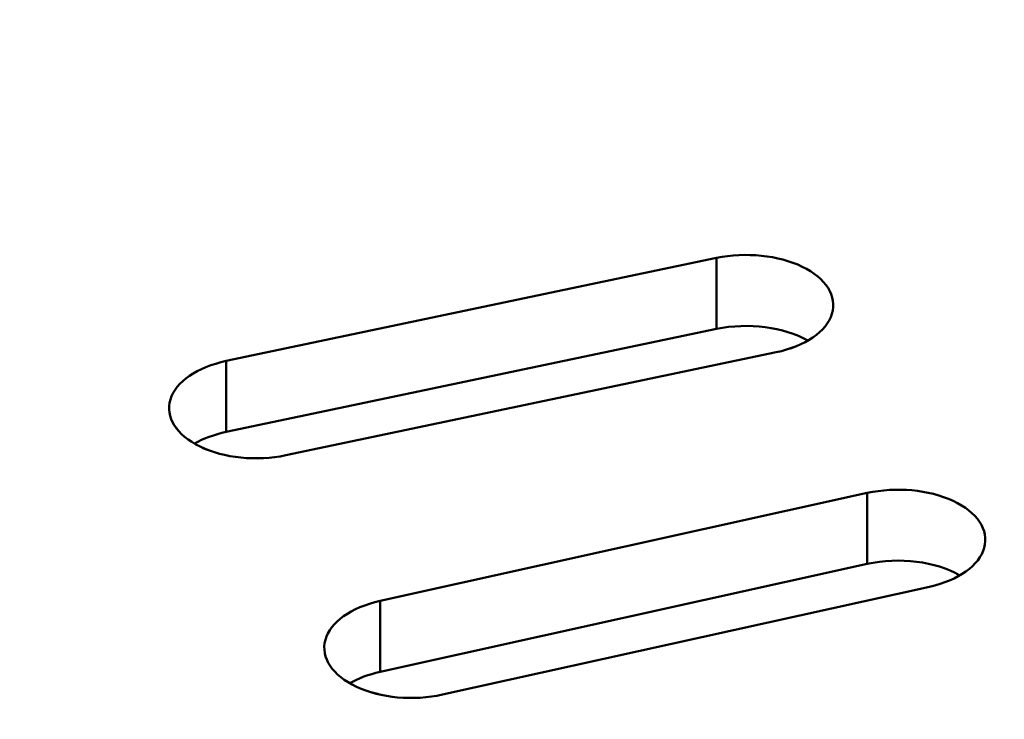
# Model space of a CAD drawing. Units: centimetres. Extents: x -106 to 62, y -44 to 44.
# Drawn here: x -101 to -100, y 21 to 22 of the extents above; entities that cross this region are included whole.
import ezdxf

# ---------------------------------------------------------------- set-up
doc = ezdxf.new("R2010")
doc.units = ezdxf.units.CM
doc.header["$MEASUREMENT"] = 0
doc.layers.add('layer 1', color=7, linetype='Continuous')

msp = doc.modelspace()

# ---------------------------------------------------------------- linework, layer by layer
at = {"layer": 'layer 1', "color": 250, "lineweight": 50}
for points in [[(-91.66733, 18.1232), (-91.66733, 18.1232), (-103.19678, 24.7797), (-103.19678, 24.7797)], [(-105.77548, 23.47095), (-101.44468, 13.81405), (-88.38298, 6.2729), (-71.65668, 3.7725)], [(-105.77548, 23.47095), (-101.44468, 13.81405), (-88.38298, 6.2729), (-71.65668, 3.7725)], [(-105.77548, 23.47095), (-101.44468, 13.81405), (-88.38298, 6.2729), (-71.65668, 3.7725)], [(-105.77548, 23.47095), (-101.44468, 13.81405), (-88.38298, 6.27285), (-71.65668, 3.7725)], [(-105.77548, 23.47095), (-101.44468, 13.81405), (-88.38298, 6.27285), (-71.65668, 3.7725)], [(-105.77548, 23.47095), (-101.44468, 13.81405), (-88.38298, 6.27285), (-71.65668, 3.7725)], [(-105.77548, 23.47095), (-101.44468, 13.81405), (-88.38298, 6.27285), (-71.65668, 3.7725)], [(-105.77548, 23.47095), (-101.44468, 13.81405), (-88.38298, 6.27285), (-71.65668, 3.77245)], [(-105.77548, 23.47095), (-101.44468, 13.81405), (-88.38298, 6.27285), (-71.65668, 3.77245)], [(-105.77548, 23.47095), (-101.44468, 13.81405), (-88.38298, 6.27285), (-71.65668, 3.77245)], [(-105.77548, 23.47095), (-101.44468, 13.81405), (-88.38298, 6.27285), (-71.65668, 3.77245)], [(-105.77548, 23.47095), (-101.44468, 13.81405), (-88.38298, 6.27285), (-71.65668, 3.77245)], [(-105.77548, 23.47095), (-101.44468, 13.81405), (-88.38298, 6.27285), (-71.65668, 3.77245)], [(-105.77548, 23.47095), (-101.44468, 13.81405), (-88.38298, 6.27285), (-71.65668, 3.77245)], [(-105.77548, 23.47095), (-101.44468, 13.81405), (-88.38298, 6.27285), (-71.65668, 3.77245)], [(-105.77548, 23.47095), (-101.44468, 13.81405), (-88.38298, 6.27285), (-71.65668, 3.77245)], [(-105.77548, 23.47095), (-101.44468, 13.81405), (-88.38298, 6.27285), (-71.65668, 3.77245)], [(-105.77548, 23.47095), (-101.44468, 13.81405), (-88.38298, 6.27285), (-71.65668, 3.77245)], [(-105.77548, 23.47095), (-101.44468, 13.81405), (-88.38298, 6.27285), (-71.65668, 3.77245)], [(-105.77548, 23.47095), (-101.44468, 13.81405), (-88.38298, 6.27285), (-71.65668, 3.77245)], [(-105.77548, 23.47095), (-101.44468, 13.81405), (-88.38298, 6.27285), (-71.65668, 3.77245)], [(-105.77548, 23.3485), (-101.44468, 13.69155), (-88.38298, 6.1504), (-71.65668, 3.65)], [(-105.77548, 23.3485), (-101.44468, 13.69155), (-88.38298, 6.1504), (-71.65668, 3.65)], [(-105.77548, 23.3485), (-101.44468, 13.69155), (-88.38298, 6.1504), (-71.65668, 3.65)], [(-105.77548, 23.3485), (-101.44468, 13.69155), (-88.38298, 6.1504), (-71.65668, 3.65)], [(-105.77548, 23.3485), (-101.44468, 13.69155), (-88.38298, 6.1504), (-71.65668, 3.65)], [(-105.77548, 23.3485), (-101.44468, 13.69155), (-88.38298, 6.1504), (-71.65668, 3.65)], [(-105.77548, 23.3485), (-101.44468, 13.69155), (-88.38298, 6.1504), (-71.65668, 3.65)], [(-105.77548, 23.3485), (-101.44468, 13.69155), (-88.38298, 6.1504), (-71.65668, 3.65)], [(-105.77548, 23.3485), (-101.44468, 13.69155), (-88.38298, 6.1504), (-71.65668, 3.65)], [(-105.77548, 23.3485), (-101.44468, 13.69155), (-88.38298, 6.1504), (-71.65668, 3.65)], [(-105.77548, 23.3485), (-101.44468, 13.69155), (-88.38298, 6.1504), (-71.65668, 3.65)], [(-105.77548, 23.3485), (-101.44468, 13.69155), (-88.38298, 6.1504), (-71.65668, 3.65)], [(-105.77548, 23.3485), (-101.44468, 13.69155), (-88.38298, 6.1504), (-71.65668, 3.65)], [(-105.77548, 23.3485), (-101.44468, 13.69155), (-88.38298, 6.1504), (-71.65668, 3.65)], [(-105.77548, 23.3485), (-101.44468, 13.69155), (-88.38298, 6.1504), (-71.65668, 3.65)], [(-105.77548, 23.3485), (-101.44468, 13.69155), (-88.38298, 6.1504), (-71.65668, 3.65)], [(-105.77548, 23.3485), (-101.44468, 13.69155), (-88.38298, 6.1504), (-71.65668, 3.65)], [(-105.77548, 23.3485), (-101.44468, 13.69155), (-88.38298, 6.1504), (-71.65668, 3.65)], [(-105.77548, 23.3485), (-101.44468, 13.69155), (-88.38298, 6.1504), (-71.65668, 3.65)], [(-105.77548, 23.3485), (-101.44468, 13.69155), (-88.38298, 6.1504), (-71.65668, 3.65)], [(-105.77548, 23.3485), (-101.44468, 13.69155), (-88.38298, 6.1504), (-71.65668, 3.65)], [(-105.61638, 23.00295), (-101.18463, 13.626), (-88.49653, 6.3005), (-72.25518, 3.7419)], [(-105.61638, 23.00295), (-101.18463, 13.626), (-88.49653, 6.3005), (-72.25518, 3.7419)], [(-105.61638, 23.00295), (-101.18463, 13.626), (-88.49653, 6.3005), (-72.25518, 3.74185)], [(-105.61638, 23.00295), (-101.18463, 13.626), (-88.49653, 6.3005), (-72.25518, 3.74185)], [(-105.61638, 23.00295), (-101.18463, 13.626), (-88.49653, 6.3005), (-72.25518, 3.74185)], [(-105.61638, 23.00295), (-101.18463, 13.626), (-88.49653, 6.3005), (-72.25518, 3.74185)], [(-105.61638, 23.00295), (-101.18463, 13.626), (-88.49653, 6.3005), (-72.25518, 3.74185)], [(-105.61638, 23.00295), (-101.18463, 13.626), (-88.49653, 6.3005), (-72.25518, 3.74185)], [(-105.61638, 23.00295), (-101.18463, 13.626), (-88.49653, 6.3005), (-72.25518, 3.74185)], [(-105.61638, 23.00295), (-101.18463, 13.626), (-88.49653, 6.3005), (-72.25518, 3.74185)], [(-105.61638, 23.00295), (-101.18463, 13.626), (-88.49653, 6.3005), (-72.25518, 3.74185)], [(-105.61638, 23.00295), (-101.18463, 13.626), (-88.49653, 6.3005), (-72.25518, 3.74185)], [(-105.61638, 23.00295), (-101.18463, 13.626), (-88.49653, 6.3005), (-72.25518, 3.74185)], [(-105.61638, 23.00295), (-101.18463, 13.626), (-88.49653, 6.3005), (-72.25518, 3.74185)], [(-105.61638, 23.00295), (-101.18463, 13.626), (-88.49653, 6.3005), (-72.25518, 3.74185)], [(-105.61638, 23.00295), (-101.18463, 13.626), (-88.49653, 6.3005), (-72.25518, 3.74185)], [(-105.61638, 23.00295), (-101.18463, 13.626), (-88.49653, 6.3005), (-72.25518, 3.74185)], [(-105.61638, 23.00295), (-101.18463, 13.626), (-88.49653, 6.3005), (-72.25518, 3.74185)], [(-105.61638, 23.00295), (-101.18463, 13.626), (-88.49653, 6.3005), (-72.25518, 3.74185)], [(-105.61638, 23.00295), (-101.18463, 13.626), (-88.49653, 6.3005), (-72.25518, 3.74185)], [(-105.61638, 23.00295), (-101.18463, 13.626), (-88.49653, 6.3005), (-72.25518, 3.74185)], [(-105.61638, 22.34975), (-101.18463, 12.9728), (-88.49653, 5.6473), (-72.25518, 3.0887)], [(-105.61638, 22.34975), (-101.18463, 12.9728), (-88.49653, 5.6473), (-72.25518, 3.0887)], [(-105.61638, 22.34975), (-101.18463, 12.9728), (-88.49653, 5.6473), (-72.25518, 3.0887)], [(-105.61638, 22.34975), (-101.18463, 12.9728), (-88.49653, 5.6473), (-72.25518, 3.0887)], [(-105.61638, 22.34975), (-101.18463, 12.9728), (-88.49653, 5.6473), (-72.25518, 3.0887)], [(-105.61638, 22.34975), (-101.18463, 12.9728), (-88.49653, 5.6473), (-72.25518, 3.0887)], [(-105.61638, 22.34975), (-101.18463, 12.9728), (-88.49653, 5.6473), (-72.25518, 3.0887)], [(-105.61638, 22.34975), (-101.18463, 12.9728), (-88.49653, 5.6473), (-72.25518, 3.08865)], [(-105.61638, 22.34975), (-101.18463, 12.9728), (-88.49653, 5.6473), (-72.25518, 3.08865)], [(-105.61638, 22.34975), (-101.18463, 12.9728), (-88.49653, 5.6473), (-72.25518, 3.08865)], [(-105.61638, 22.34975), (-101.18463, 12.9728), (-88.49653, 5.6473), (-72.25518, 3.08865)], [(-105.61638, 22.34975), (-101.18463, 12.9728), (-88.49653, 5.6473), (-72.25518, 3.08865)], [(-105.61638, 22.34975), (-101.18463, 12.9728), (-88.49653, 5.6473), (-72.25518, 3.08865)], [(-105.61638, 22.34975), (-101.18463, 12.9728), (-88.49653, 5.6473), (-72.25518, 3.08865)], [(-105.61638, 22.34975), (-101.18463, 12.9728), (-88.49653, 5.6473), (-72.25518, 3.08865)], [(-105.61638, 22.34975), (-101.18463, 12.9728), (-88.49653, 5.6473), (-72.25518, 3.08865)], [(-105.61638, 22.34975), (-101.18463, 12.9728), (-88.49653, 5.6473), (-72.25518, 3.08865)], [(-105.61638, 22.34975), (-101.18463, 12.9728), (-88.49653, 5.6473), (-72.25518, 3.08865)], [(-105.61638, 22.34975), (-101.18463, 12.9728), (-88.49653, 5.6473), (-72.25518, 3.08865)], [(-105.61638, 22.34975), (-101.18463, 12.9728), (-88.49653, 5.6473), (-72.25518, 3.08865)], [(-105.61638, 22.34975), (-101.18463, 12.9728), (-88.49653, 5.6473), (-72.25518, 3.08865)], [(-100.95308, 21.78425), (-100.95308, 21.78425), (-100.10738, 21.96195), (-100.10738, 21.96195)], [(-100.10738, 21.8395), (-100.10738, 21.8395), (-100.10738, 21.96195), (-100.10738, 21.96195)], [(-100.10738, 21.96195), (-100.10738, 21.96195), (-100.10738, 21.96195), (-100.10738, 21.96195)], [(-99.95963, 21.9469), (-99.95963, 21.9469), (-99.95963, 21.9469), (-99.95963, 21.9469)], [(-99.90833, 21.86555), (-99.90833, 21.86555), (-99.90833, 21.86555), (-99.90833, 21.86555)], [(-99.94998, 21.81935), (-99.99123, 21.84315), (-100.05258, 21.851), (-100.10738, 21.8395)], [(-99.94998, 21.81935), (-99.99123, 21.84315), (-100.05258, 21.851), (-100.10738, 21.8395)], [(-99.94998, 21.81935), (-99.99123, 21.84315), (-100.05258, 21.851), (-100.10738, 21.8395)], [(-99.94998, 21.81935), (-99.99123, 21.84315), (-100.05258, 21.851), (-100.10738, 21.8395)], [(-99.94998, 21.81935), (-99.99123, 21.84315), (-100.05258, 21.851), (-100.10738, 21.8395)], [(-99.94998, 21.81935), (-99.99123, 21.84315), (-100.05258, 21.851), (-100.10738, 21.8395)], [(-99.94998, 21.81935), (-99.99123, 21.84315), (-100.05258, 21.851), (-100.10738, 21.8395)], [(-99.94998, 21.81935), (-99.99123, 21.84315), (-100.05258, 21.851), (-100.10738, 21.8395)], [(-99.94998, 21.81935), (-99.99123, 21.84315), (-100.05258, 21.851), (-100.10738, 21.8395)], [(-99.94998, 21.81935), (-99.99123, 21.84315), (-100.05258, 21.851), (-100.10738, 21.8395)], [(-99.94998, 21.81935), (-99.99123, 21.84315), (-100.05258, 21.851), (-100.10738, 21.8395)], [(-99.94998, 21.81935), (-99.99123, 21.84315), (-100.05258, 21.851), (-100.10738, 21.8395)], [(-99.94998, 21.81935), (-99.99123, 21.84315), (-100.05258, 21.851), (-100.10738, 21.8395)], [(-99.94998, 21.81935), (-99.99123, 21.84315), (-100.05258, 21.851), (-100.10738, 21.83945)], [(-99.94998, 21.81935), (-99.99123, 21.84315), (-100.05258, 21.851), (-100.10738, 21.83945)], [(-99.94998, 21.81935), (-99.99123, 21.84315), (-100.05258, 21.851), (-100.10738, 21.83945)], [(-99.94998, 21.81935), (-99.99123, 21.84315), (-100.05258, 21.851), (-100.10738, 21.83945)], [(-99.94998, 21.81935), (-99.99123, 21.84315), (-100.05258, 21.851), (-100.10738, 21.83945)], [(-99.94998, 21.81935), (-99.99123, 21.84315), (-100.05258, 21.851), (-100.10738, 21.83945)], [(-99.94998, 21.81935), (-99.99123, 21.84315), (-100.05258, 21.851), (-100.10738, 21.83945)], [(-99.94998, 21.81935), (-99.99123, 21.84315), (-100.05258, 21.851), (-100.10738, 21.83945)], [(-100.95308, 21.66175), (-100.95308, 21.66175), (-100.10738, 21.8395), (-100.10738, 21.8395)], [(-100.10738, 21.8395), (-100.10738, 21.8395), (-100.10738, 21.83945), (-100.10738, 21.83945)], [(-99.94998, 21.81935), (-99.94998, 21.81935), (-99.94998, 21.81935), (-99.94998, 21.81935)], [(-100.00478, 21.7992), (-100.00478, 21.7992), (-100.85048, 21.6215), (-100.85048, 21.6215)], [(-100.00478, 21.7992), (-100.00478, 21.7992), (-100.00478, 21.7992), (-100.00478, 21.7992)], [(-100.95308, 21.66175), (-100.95308, 21.66175), (-100.95308, 21.78425), (-100.95308, 21.78425)], [(-100.95308, 21.78425), (-100.95308, 21.78425), (-100.95308, 21.78425), (-100.95308, 21.78425)], [(-101.04953, 21.7179), (-101.04953, 21.7179), (-101.04953, 21.7179), (-101.04953, 21.7179)], [(-100.95308, 21.66175), (-100.97368, 21.65745), (-100.99238, 21.65055), (-101.00783, 21.6416)], [(-100.95308, 21.66175), (-100.97368, 21.65745), (-100.99238, 21.65055), (-101.00783, 21.6416)], [(-100.95308, 21.66175), (-100.97368, 21.65745), (-100.99238, 21.65055), (-101.00783, 21.6416)], [(-100.95308, 21.66175), (-100.97368, 21.65745), (-100.99238, 21.65055), (-101.00783, 21.6416)], [(-100.95308, 21.66175), (-100.97368, 21.65745), (-100.99238, 21.65055), (-101.00783, 21.6416)], [(-100.95308, 21.66175), (-100.97368, 21.65745), (-100.99238, 21.65055), (-101.00783, 21.6416)], [(-100.95308, 21.66175), (-100.97368, 21.65745), (-100.99238, 21.65055), (-101.00783, 21.6416)], [(-100.95308, 21.66175), (-100.97368, 21.65745), (-100.99238, 21.65055), (-101.00783, 21.6416)], [(-100.95308, 21.66175), (-100.97368, 21.65745), (-100.99238, 21.65055), (-101.00783, 21.6416)], [(-100.95308, 21.66175), (-100.97368, 21.65745), (-100.99238, 21.65055), (-101.00783, 21.6416)], [(-100.95308, 21.66175), (-100.97368, 21.65745), (-100.99238, 21.65055), (-101.00783, 21.6416)], [(-100.95308, 21.66175), (-100.97368, 21.65745), (-100.99238, 21.65055), (-101.00783, 21.6416)], [(-100.95308, 21.66175), (-100.97368, 21.65745), (-100.99238, 21.65055), (-101.00783, 21.6416)], [(-100.95308, 21.66175), (-100.97368, 21.65745), (-100.99238, 21.65055), (-101.00783, 21.6416)], [(-100.95308, 21.66175), (-100.97368, 21.65745), (-100.99238, 21.65055), (-101.00783, 21.6416)], [(-100.95308, 21.66175), (-100.97368, 21.65745), (-100.99238, 21.65055), (-101.00783, 21.6416)], [(-100.95308, 21.66175), (-100.97368, 21.65745), (-100.99238, 21.65055), (-101.00783, 21.6416)], [(-100.95308, 21.66175), (-100.97368, 21.65745), (-100.99238, 21.65055), (-101.00783, 21.6416)], [(-100.95308, 21.66175), (-100.97368, 21.65745), (-100.99238, 21.65055), (-101.00783, 21.6416)], [(-100.95308, 21.66175), (-100.97368, 21.65745), (-100.99238, 21.65055), (-101.00783, 21.6416)], [(-100.95308, 21.66175), (-100.97368, 21.65745), (-100.99238, 21.65055), (-101.00783, 21.6416)], [(-100.95308, 21.66175), (-100.95308, 21.66175), (-100.95308, 21.66175), (-100.95308, 21.66175)], [(-101.00783, 21.6416), (-101.00783, 21.6416), (-101.00783, 21.6416), (-101.00783, 21.6416)], [(-100.99823, 21.6365), (-100.99823, 21.6365), (-100.99823, 21.6365), (-100.99823, 21.6365)], [(-100.85048, 21.6215), (-100.85048, 21.6215), (-100.85048, 21.62145), (-100.85048, 21.62145)], [(-100.68778, 21.37025), (-100.68778, 21.37025), (-99.84758, 21.55645), (-99.84758, 21.55645)], [(-99.84758, 21.43395), (-99.84758, 21.43395), (-99.84758, 21.55645), (-99.84758, 21.55645)], [(-99.84758, 21.55645), (-99.84758, 21.55645), (-99.84758, 21.55645), (-99.84758, 21.55645)], [(-99.69943, 21.5429), (-99.69943, 21.5429), (-99.69943, 21.5429), (-99.69943, 21.5429)], [(-99.64563, 21.46205), (-99.64563, 21.46205), (-99.64563, 21.46205), (-99.64563, 21.46205)], [(-100.68778, 21.24775), (-100.68778, 21.24775), (-99.84758, 21.43395), (-99.84758, 21.43395)], [(-99.68773, 21.41435), (-99.72963, 21.43855), (-99.79223, 21.44625), (-99.84758, 21.43395)], [(-99.68773, 21.41435), (-99.72963, 21.43855), (-99.79223, 21.44625), (-99.84758, 21.43395)], [(-99.68773, 21.41435), (-99.72963, 21.43855), (-99.79223, 21.44625), (-99.84758, 21.43395)], [(-99.68773, 21.41435), (-99.72963, 21.43855), (-99.79223, 21.44625), (-99.84758, 21.43395)], [(-99.68773, 21.41435), (-99.72963, 21.43855), (-99.79223, 21.44625), (-99.84758, 21.43395)], [(-99.68773, 21.41435), (-99.72963, 21.43855), (-99.79223, 21.44625), (-99.84758, 21.43395)], [(-99.68773, 21.41435), (-99.72963, 21.43855), (-99.79223, 21.44625), (-99.84758, 21.43395)], [(-99.68773, 21.41435), (-99.72963, 21.43855), (-99.79223, 21.44625), (-99.84758, 21.43395)], [(-99.68773, 21.41435), (-99.72963, 21.43855), (-99.79223, 21.44625), (-99.84758, 21.43395)], [(-99.68773, 21.41435), (-99.72963, 21.43855), (-99.79223, 21.4462), (-99.84758, 21.43395)], [(-99.68773, 21.41435), (-99.72963, 21.43855), (-99.79223, 21.4462), (-99.84758, 21.43395)], [(-99.68773, 21.41435), (-99.72963, 21.43855), (-99.79223, 21.4462), (-99.84758, 21.43395)], [(-99.68773, 21.41435), (-99.72963, 21.43855), (-99.79223, 21.4462), (-99.84758, 21.43395)], [(-99.68773, 21.41435), (-99.72963, 21.43855), (-99.79223, 21.4462), (-99.84758, 21.43395)], [(-99.68773, 21.41435), (-99.72963, 21.43855), (-99.79223, 21.4462), (-99.84758, 21.43395)], [(-99.68773, 21.41435), (-99.72963, 21.43855), (-99.79223, 21.4462), (-99.84758, 21.43395)], [(-99.68773, 21.41435), (-99.72963, 21.43855), (-99.79223, 21.4462), (-99.84758, 21.43395)], [(-99.68773, 21.41435), (-99.72963, 21.43855), (-99.79223, 21.4462), (-99.84758, 21.43395)], [(-99.68773, 21.41435), (-99.72963, 21.43855), (-99.79223, 21.4462), (-99.84758, 21.43395)], [(-99.68773, 21.41435), (-99.72963, 21.43855), (-99.79223, 21.4462), (-99.84758, 21.43395)], [(-99.68773, 21.41435), (-99.72963, 21.43855), (-99.79223, 21.4462), (-99.84758, 21.43395)], [(-99.84758, 21.43395), (-99.84758, 21.43395), (-99.84758, 21.43395), (-99.84758, 21.43395)], [(-99.68773, 21.41435), (-99.68773, 21.41435), (-99.68773, 21.41435), (-99.68773, 21.41435)], [(-99.74003, 21.39475), (-99.74003, 21.39475), (-100.58028, 21.20855), (-100.58028, 21.20855)], [(-99.74003, 21.39475), (-99.74003, 21.39475), (-99.74003, 21.39475), (-99.74003, 21.39475)], [(-100.68778, 21.24775), (-100.68778, 21.24775), (-100.68778, 21.37025), (-100.68778, 21.37025)], [(-100.68778, 21.37025), (-100.68778, 21.37025), (-100.68778, 21.3702), (-100.68778, 21.3702)], [(-100.78218, 21.30295), (-100.78218, 21.30295), (-100.78218, 21.3029), (-100.78218, 21.3029)], [(-100.68778, 21.24775), (-100.70743, 21.2434), (-100.72523, 21.23675), (-100.74008, 21.22815)], [(-100.68778, 21.24775), (-100.70743, 21.2434), (-100.72523, 21.23675), (-100.74008, 21.22815)], [(-100.68778, 21.24775), (-100.70743, 21.2434), (-100.72523, 21.23675), (-100.74008, 21.22815)], [(-100.68778, 21.24775), (-100.70743, 21.2434), (-100.72523, 21.2367), (-100.74008, 21.22815)], [(-100.68778, 21.24775), (-100.70743, 21.2434), (-100.72523, 21.2367), (-100.74008, 21.22815)], [(-100.68778, 21.24775), (-100.70743, 21.2434), (-100.72523, 21.2367), (-100.74008, 21.22815)], [(-100.68778, 21.24775), (-100.70743, 21.2434), (-100.72523, 21.2367), (-100.74008, 21.22815)], [(-100.68778, 21.24775), (-100.70743, 21.2434), (-100.72523, 21.2367), (-100.74008, 21.22815)], [(-100.68778, 21.24775), (-100.70743, 21.2434), (-100.72523, 21.2367), (-100.74008, 21.22815)], [(-100.68778, 21.24775), (-100.70743, 21.2434), (-100.72523, 21.2367), (-100.74008, 21.22815)], [(-100.68778, 21.24775), (-100.70743, 21.2434), (-100.72523, 21.2367), (-100.74008, 21.22815)], [(-100.68778, 21.24775), (-100.70743, 21.2434), (-100.72523, 21.2367), (-100.74008, 21.22815)], [(-100.68778, 21.24775), (-100.70743, 21.2434), (-100.72523, 21.2367), (-100.74008, 21.22815)], [(-100.68778, 21.24775), (-100.70743, 21.2434), (-100.72523, 21.2367), (-100.74008, 21.22815)], [(-100.68778, 21.24775), (-100.70743, 21.2434), (-100.72523, 21.2367), (-100.74008, 21.22815)], [(-100.68778, 21.24775), (-100.70743, 21.2434), (-100.72523, 21.2367), (-100.74008, 21.22815)], [(-100.68778, 21.24775), (-100.70743, 21.2434), (-100.72523, 21.2367), (-100.74008, 21.22815)], [(-100.68778, 21.24775), (-100.70743, 21.2434), (-100.72523, 21.2367), (-100.74008, 21.22815)], [(-100.68778, 21.24775), (-100.70743, 21.2434), (-100.72523, 21.2367), (-100.74008, 21.22815)], [(-100.68778, 21.24775), (-100.70743, 21.2434), (-100.72523, 21.2367), (-100.74008, 21.22815)], [(-100.68778, 21.24775), (-100.70743, 21.2434), (-100.72523, 21.2367), (-100.74008, 21.22815)], [(-100.68778, 21.24775), (-100.68778, 21.24775), (-100.68778, 21.24775), (-100.68778, 21.24775)], [(-100.74008, 21.22815), (-100.74008, 21.22815), (-100.74008, 21.22815), (-100.74008, 21.22815)], [(-100.72843, 21.2221), (-100.72843, 21.2221), (-100.72843, 21.22205), (-100.72843, 21.22205)], [(-100.58028, 21.20855), (-100.58028, 21.20855), (-100.58028, 21.2085), (-100.58028, 21.2085)]]:
    msp.add_open_spline(points, degree=3, dxfattribs=at)
for points in [[(-100.00478, 21.7992), (-99.95438, 21.8098), (-99.91763, 21.83505), (-99.90833, 21.86555), (-99.90833, 21.86555), (-99.89903, 21.896), (-99.91858, 21.92705), (-99.95963, 21.9469), (-99.95963, 21.9469), (-100.00068, 21.9668), (-100.05703, 21.97255), (-100.10738, 21.96195)], [(-100.00478, 21.7992), (-99.95438, 21.8098), (-99.91763, 21.83505), (-99.90833, 21.86555), (-99.90833, 21.86555), (-99.89903, 21.896), (-99.91858, 21.92705), (-99.95963, 21.9469), (-99.95963, 21.9469), (-100.00068, 21.9668), (-100.05703, 21.97255), (-100.10738, 21.96195)], [(-100.00478, 21.7992), (-99.95438, 21.8098), (-99.91763, 21.83505), (-99.90833, 21.86555), (-99.90833, 21.86555), (-99.89903, 21.896), (-99.91858, 21.92705), (-99.95963, 21.9469), (-99.95963, 21.9469), (-100.00068, 21.9668), (-100.05703, 21.97255), (-100.10738, 21.96195)], [(-100.00478, 21.7992), (-99.95438, 21.8098), (-99.91763, 21.83505), (-99.90833, 21.86555), (-99.90833, 21.86555), (-99.89903, 21.896), (-99.91858, 21.92705), (-99.95963, 21.9469), (-99.95963, 21.9469), (-100.00068, 21.9668), (-100.05703, 21.97255), (-100.10738, 21.96195)], [(-100.00478, 21.7992), (-99.95438, 21.8098), (-99.91763, 21.83505), (-99.90833, 21.86555), (-99.90833, 21.86555), (-99.89903, 21.896), (-99.91858, 21.92705), (-99.95963, 21.9469), (-99.95963, 21.9469), (-100.00068, 21.9668), (-100.05703, 21.97255), (-100.10738, 21.96195)], [(-100.00478, 21.7992), (-99.95438, 21.8098), (-99.91763, 21.83505), (-99.90833, 21.86555), (-99.90833, 21.86555), (-99.89903, 21.896), (-99.91858, 21.92705), (-99.95963, 21.9469), (-99.95963, 21.9469), (-100.00068, 21.9668), (-100.05703, 21.97255), (-100.10738, 21.96195)], [(-100.00478, 21.7992), (-99.95438, 21.8098), (-99.91763, 21.83505), (-99.90833, 21.86555), (-99.90833, 21.86555), (-99.89903, 21.896), (-99.91858, 21.92705), (-99.95963, 21.9469), (-99.95963, 21.9469), (-100.00068, 21.9668), (-100.05703, 21.97255), (-100.10738, 21.96195)], [(-100.00478, 21.7992), (-99.95438, 21.8098), (-99.91763, 21.83505), (-99.90833, 21.86555), (-99.90833, 21.86555), (-99.89903, 21.896), (-99.91858, 21.92705), (-99.95963, 21.9469), (-99.95963, 21.9469), (-100.00068, 21.9668), (-100.05703, 21.97255), (-100.10738, 21.96195)], [(-100.00478, 21.7992), (-99.95438, 21.80975), (-99.91763, 21.83505), (-99.90833, 21.86555), (-99.90833, 21.86555), (-99.89903, 21.896), (-99.91858, 21.92705), (-99.95963, 21.9469), (-99.95963, 21.9469), (-100.00068, 21.9668), (-100.05703, 21.97255), (-100.10738, 21.96195)], [(-100.00478, 21.7992), (-99.95438, 21.80975), (-99.91763, 21.83505), (-99.90833, 21.86555), (-99.90833, 21.86555), (-99.89903, 21.896), (-99.91858, 21.92705), (-99.95963, 21.9469), (-99.95963, 21.9469), (-100.00068, 21.9668), (-100.05703, 21.97255), (-100.10738, 21.96195)], [(-100.00478, 21.7992), (-99.95438, 21.80975), (-99.91763, 21.83505), (-99.90833, 21.86555), (-99.90833, 21.86555), (-99.89903, 21.896), (-99.91858, 21.927), (-99.95963, 21.9469), (-99.95963, 21.9469), (-100.00068, 21.9668), (-100.05703, 21.97255), (-100.10738, 21.96195)], [(-100.00478, 21.7992), (-99.95438, 21.80975), (-99.91763, 21.83505), (-99.90833, 21.86555), (-99.90833, 21.86555), (-99.89903, 21.896), (-99.91858, 21.927), (-99.95963, 21.9469), (-99.95963, 21.9469), (-100.00068, 21.9668), (-100.05703, 21.97255), (-100.10738, 21.96195)], [(-100.00478, 21.7992), (-99.95438, 21.80975), (-99.91763, 21.83505), (-99.90833, 21.86555), (-99.90833, 21.86555), (-99.89903, 21.896), (-99.91858, 21.927), (-99.95963, 21.9469), (-99.95963, 21.9469), (-100.00068, 21.9668), (-100.05703, 21.97255), (-100.10738, 21.96195)], [(-100.00478, 21.7992), (-99.95438, 21.80975), (-99.91763, 21.83505), (-99.90833, 21.86555), (-99.90833, 21.86555), (-99.89903, 21.896), (-99.91858, 21.927), (-99.95963, 21.9469), (-99.95963, 21.9469), (-100.00068, 21.9668), (-100.05703, 21.97255), (-100.10738, 21.96195)], [(-100.00478, 21.7992), (-99.95438, 21.80975), (-99.91763, 21.83505), (-99.90833, 21.86555), (-99.90833, 21.86555), (-99.89903, 21.896), (-99.91858, 21.927), (-99.95963, 21.9469), (-99.95963, 21.9469), (-100.00068, 21.9668), (-100.05703, 21.97255), (-100.10738, 21.96195)], [(-100.00478, 21.7992), (-99.95438, 21.80975), (-99.91763, 21.83505), (-99.90833, 21.86555), (-99.90833, 21.86555), (-99.89903, 21.896), (-99.91858, 21.927), (-99.95963, 21.9469), (-99.95963, 21.9469), (-100.00068, 21.9668), (-100.05703, 21.97255), (-100.10738, 21.96195)], [(-100.00478, 21.7992), (-99.95438, 21.80975), (-99.91763, 21.83505), (-99.90833, 21.86555), (-99.90833, 21.86555), (-99.89903, 21.896), (-99.91858, 21.927), (-99.95963, 21.9469), (-99.95963, 21.9469), (-100.00068, 21.9668), (-100.05703, 21.97255), (-100.10738, 21.96195)], [(-100.00478, 21.7992), (-99.95438, 21.80975), (-99.91763, 21.83505), (-99.90833, 21.86555), (-99.90833, 21.86555), (-99.89903, 21.896), (-99.91858, 21.927), (-99.95963, 21.9469), (-99.95963, 21.9469), (-100.00068, 21.9668), (-100.05703, 21.97255), (-100.10738, 21.96195)], [(-100.00478, 21.7992), (-99.95438, 21.80975), (-99.91763, 21.83505), (-99.90833, 21.86555), (-99.90833, 21.86555), (-99.89903, 21.896), (-99.91858, 21.927), (-99.95963, 21.9469), (-99.95963, 21.9469), (-100.00068, 21.9668), (-100.05703, 21.97255), (-100.10738, 21.96195)], [(-100.00478, 21.7992), (-99.95438, 21.80975), (-99.91763, 21.83505), (-99.90833, 21.86555), (-99.90833, 21.86555), (-99.89903, 21.896), (-99.91858, 21.927), (-99.95963, 21.9469), (-99.95963, 21.9469), (-100.00068, 21.9668), (-100.05703, 21.97255), (-100.10738, 21.96195)], [(-100.00478, 21.7992), (-99.95438, 21.80975), (-99.91763, 21.83505), (-99.90833, 21.86555), (-99.90833, 21.86555), (-99.89903, 21.896), (-99.91858, 21.927), (-99.95963, 21.9469), (-99.95963, 21.9469), (-100.00068, 21.9668), (-100.05703, 21.97255), (-100.10738, 21.96195)], [(-100.95308, 21.78425), (-101.00343, 21.77365), (-101.04018, 21.74835), (-101.04953, 21.7179), (-101.04953, 21.7179), (-101.05883, 21.68745), (-101.03928, 21.6564), (-100.99823, 21.6365), (-100.99823, 21.6365), (-100.95713, 21.61665), (-100.90083, 21.6109), (-100.85048, 21.6215)], [(-100.95308, 21.78425), (-101.00343, 21.77365), (-101.04018, 21.74835), (-101.04953, 21.7179), (-101.04953, 21.7179), (-101.05883, 21.68745), (-101.03928, 21.6564), (-100.99823, 21.6365), (-100.99823, 21.6365), (-100.95713, 21.61665), (-100.90083, 21.6109), (-100.85048, 21.6215)], [(-100.95308, 21.78425), (-101.00343, 21.77365), (-101.04018, 21.74835), (-101.04953, 21.7179), (-101.04953, 21.7179), (-101.05883, 21.68745), (-101.03928, 21.6564), (-100.99823, 21.6365), (-100.99823, 21.6365), (-100.95713, 21.61665), (-100.90083, 21.6109), (-100.85048, 21.6215)], [(-100.95308, 21.78425), (-101.00343, 21.77365), (-101.04018, 21.74835), (-101.04953, 21.7179), (-101.04953, 21.7179), (-101.05883, 21.6874), (-101.03928, 21.6564), (-100.99823, 21.6365), (-100.99823, 21.6365), (-100.95713, 21.61665), (-100.90083, 21.6109), (-100.85048, 21.6215)], [(-100.95308, 21.78425), (-101.00343, 21.77365), (-101.04018, 21.74835), (-101.04953, 21.7179), (-101.04953, 21.7179), (-101.05883, 21.6874), (-101.03928, 21.6564), (-100.99823, 21.6365), (-100.99823, 21.6365), (-100.95713, 21.61665), (-100.90083, 21.6109), (-100.85048, 21.6215)], [(-100.95308, 21.78425), (-101.00343, 21.77365), (-101.04018, 21.74835), (-101.04953, 21.7179), (-101.04953, 21.7179), (-101.05883, 21.6874), (-101.03928, 21.6564), (-100.99823, 21.6365), (-100.99823, 21.6365), (-100.95713, 21.61665), (-100.90083, 21.6109), (-100.85048, 21.6215)], [(-100.95308, 21.78425), (-101.00343, 21.77365), (-101.04018, 21.74835), (-101.04953, 21.7179), (-101.04953, 21.7179), (-101.05883, 21.6874), (-101.03928, 21.6564), (-100.99823, 21.6365), (-100.99823, 21.6365), (-100.95713, 21.61665), (-100.90083, 21.6109), (-100.85048, 21.62145)], [(-100.95308, 21.78425), (-101.00343, 21.77365), (-101.04018, 21.74835), (-101.04953, 21.7179), (-101.04953, 21.7179), (-101.05883, 21.6874), (-101.03928, 21.6564), (-100.99823, 21.6365), (-100.99823, 21.6365), (-100.95713, 21.6166), (-100.90083, 21.6109), (-100.85048, 21.62145)], [(-100.95308, 21.78425), (-101.00343, 21.77365), (-101.04018, 21.74835), (-101.04953, 21.7179), (-101.04953, 21.7179), (-101.05883, 21.6874), (-101.03928, 21.6564), (-100.99823, 21.6365), (-100.99823, 21.6365), (-100.95713, 21.6166), (-100.90083, 21.6109), (-100.85048, 21.62145)], [(-100.95308, 21.78425), (-101.00343, 21.77365), (-101.04018, 21.74835), (-101.04953, 21.7179), (-101.04953, 21.7179), (-101.05883, 21.6874), (-101.03928, 21.6564), (-100.99823, 21.6365), (-100.99823, 21.6365), (-100.95713, 21.6166), (-100.90083, 21.6109), (-100.85048, 21.62145)], [(-100.95308, 21.78425), (-101.00343, 21.77365), (-101.04018, 21.74835), (-101.04953, 21.7179), (-101.04953, 21.7179), (-101.05883, 21.6874), (-101.03928, 21.6564), (-100.99823, 21.6365), (-100.99823, 21.6365), (-100.95713, 21.6166), (-100.90083, 21.6109), (-100.85048, 21.62145)], [(-100.95308, 21.78425), (-101.00343, 21.77365), (-101.04018, 21.74835), (-101.04953, 21.7179), (-101.04953, 21.7179), (-101.05883, 21.6874), (-101.03928, 21.6564), (-100.99823, 21.6365), (-100.99823, 21.6365), (-100.95713, 21.6166), (-100.90083, 21.6109), (-100.85048, 21.62145)], [(-100.95308, 21.78425), (-101.00343, 21.77365), (-101.04018, 21.74835), (-101.04953, 21.7179), (-101.04953, 21.7179), (-101.05883, 21.6874), (-101.03928, 21.6564), (-100.99823, 21.6365), (-100.99823, 21.6365), (-100.95713, 21.6166), (-100.90083, 21.6109), (-100.85048, 21.62145)], [(-100.95308, 21.78425), (-101.00343, 21.77365), (-101.04018, 21.74835), (-101.04953, 21.7179), (-101.04953, 21.7179), (-101.05883, 21.6874), (-101.03928, 21.6564), (-100.99823, 21.6365), (-100.99823, 21.6365), (-100.95713, 21.6166), (-100.90083, 21.6109), (-100.85048, 21.62145)], [(-100.95308, 21.78425), (-101.00343, 21.77365), (-101.04018, 21.74835), (-101.04953, 21.7179), (-101.04953, 21.7179), (-101.05883, 21.6874), (-101.03928, 21.6564), (-100.99823, 21.6365), (-100.99823, 21.6365), (-100.95713, 21.6166), (-100.90083, 21.6109), (-100.85048, 21.62145)], [(-100.95308, 21.78425), (-101.00343, 21.77365), (-101.04018, 21.74835), (-101.04953, 21.7179), (-101.04953, 21.7179), (-101.05883, 21.6874), (-101.03928, 21.6564), (-100.99823, 21.6365), (-100.99823, 21.6365), (-100.95713, 21.6166), (-100.90083, 21.6109), (-100.85048, 21.62145)], [(-100.95308, 21.78425), (-101.00343, 21.77365), (-101.04018, 21.74835), (-101.04953, 21.7179), (-101.04953, 21.7179), (-101.05883, 21.6874), (-101.03928, 21.6564), (-100.99823, 21.6365), (-100.99823, 21.6365), (-100.95713, 21.6166), (-100.90083, 21.6109), (-100.85048, 21.62145)], [(-100.95308, 21.78425), (-101.00343, 21.77365), (-101.04018, 21.74835), (-101.04953, 21.7179), (-101.04953, 21.7179), (-101.05883, 21.6874), (-101.03928, 21.6564), (-100.99823, 21.6365), (-100.99823, 21.6365), (-100.95713, 21.6166), (-100.90083, 21.6109), (-100.85048, 21.62145)], [(-100.95308, 21.78425), (-101.00343, 21.77365), (-101.04018, 21.74835), (-101.04953, 21.7179), (-101.04953, 21.7179), (-101.05883, 21.6874), (-101.03928, 21.6564), (-100.99823, 21.6365), (-100.99823, 21.6365), (-100.95713, 21.6166), (-100.90083, 21.6109), (-100.85048, 21.62145)], [(-100.95308, 21.78425), (-101.00343, 21.77365), (-101.04018, 21.74835), (-101.04953, 21.7179), (-101.04953, 21.7179), (-101.05883, 21.6874), (-101.03928, 21.6564), (-100.99823, 21.6365), (-100.99823, 21.6365), (-100.95713, 21.6166), (-100.90083, 21.6109), (-100.85048, 21.62145)], [(-100.95308, 21.78425), (-101.00343, 21.77365), (-101.04018, 21.74835), (-101.04953, 21.7179), (-101.04953, 21.7179), (-101.05883, 21.6874), (-101.03928, 21.6564), (-100.99823, 21.6365), (-100.99823, 21.6365), (-100.95713, 21.6166), (-100.90083, 21.6109), (-100.85048, 21.62145)], [(-99.74003, 21.39475), (-99.69003, 21.40585), (-99.65403, 21.4315), (-99.64563, 21.46205), (-99.64563, 21.46205), (-99.63728, 21.4926), (-99.65778, 21.52345), (-99.69943, 21.5429), (-99.69943, 21.5429), (-99.74103, 21.56235), (-99.79753, 21.56755), (-99.84758, 21.55645)], [(-99.74003, 21.39475), (-99.69003, 21.40585), (-99.65403, 21.4315), (-99.64563, 21.46205), (-99.64563, 21.46205), (-99.63728, 21.4926), (-99.65778, 21.52345), (-99.69943, 21.5429), (-99.69943, 21.5429), (-99.74103, 21.56235), (-99.79753, 21.56755), (-99.84758, 21.55645)], [(-99.74003, 21.39475), (-99.69003, 21.40585), (-99.65403, 21.4315), (-99.64563, 21.46205), (-99.64563, 21.46205), (-99.63728, 21.4926), (-99.65778, 21.52345), (-99.69943, 21.5429), (-99.69943, 21.5429), (-99.74103, 21.56235), (-99.79753, 21.56755), (-99.84758, 21.55645)], [(-99.74003, 21.39475), (-99.69003, 21.40585), (-99.65403, 21.4315), (-99.64563, 21.46205), (-99.64563, 21.46205), (-99.63728, 21.4926), (-99.65778, 21.52345), (-99.69943, 21.5429), (-99.69943, 21.5429), (-99.74103, 21.56235), (-99.79753, 21.56755), (-99.84758, 21.55645)], [(-99.74003, 21.39475), (-99.69003, 21.40585), (-99.65403, 21.4315), (-99.64563, 21.46205), (-99.64563, 21.46205), (-99.63728, 21.4926), (-99.65778, 21.52345), (-99.69943, 21.5429), (-99.69943, 21.5429), (-99.74103, 21.56235), (-99.79753, 21.56755), (-99.84758, 21.55645)], [(-99.74003, 21.39475), (-99.69003, 21.40585), (-99.65403, 21.4315), (-99.64563, 21.46205), (-99.64563, 21.46205), (-99.63728, 21.4926), (-99.65778, 21.52345), (-99.69943, 21.5429), (-99.69943, 21.5429), (-99.74103, 21.56235), (-99.79753, 21.56755), (-99.84758, 21.55645)], [(-99.74003, 21.39475), (-99.69003, 21.40585), (-99.65403, 21.4315), (-99.64563, 21.46205), (-99.64563, 21.46205), (-99.63728, 21.4926), (-99.65778, 21.5234), (-99.69943, 21.5429), (-99.69943, 21.5429), (-99.74103, 21.56235), (-99.79753, 21.56755), (-99.84758, 21.55645)], [(-99.74003, 21.39475), (-99.69003, 21.40585), (-99.65403, 21.4315), (-99.64563, 21.46205), (-99.64563, 21.46205), (-99.63728, 21.4926), (-99.65778, 21.5234), (-99.69943, 21.5429), (-99.69943, 21.5429), (-99.74103, 21.56235), (-99.79753, 21.56755), (-99.84758, 21.55645)], [(-99.74003, 21.39475), (-99.69003, 21.40585), (-99.65403, 21.4315), (-99.64563, 21.46205), (-99.64563, 21.46205), (-99.63728, 21.4926), (-99.65778, 21.5234), (-99.69943, 21.5429), (-99.69943, 21.5429), (-99.74103, 21.56235), (-99.79753, 21.56755), (-99.84758, 21.55645)], [(-99.74003, 21.39475), (-99.69003, 21.40585), (-99.65403, 21.4315), (-99.64563, 21.46205), (-99.64563, 21.46205), (-99.63728, 21.4926), (-99.65778, 21.5234), (-99.69943, 21.5429), (-99.69943, 21.5429), (-99.74103, 21.56235), (-99.79753, 21.56755), (-99.84758, 21.55645)], [(-99.74003, 21.39475), (-99.69003, 21.40585), (-99.65403, 21.4315), (-99.64563, 21.46205), (-99.64563, 21.46205), (-99.63728, 21.4926), (-99.65778, 21.5234), (-99.69943, 21.5429), (-99.69943, 21.5429), (-99.74103, 21.56235), (-99.79753, 21.56755), (-99.84758, 21.55645)], [(-99.74003, 21.39475), (-99.69003, 21.40585), (-99.65403, 21.4315), (-99.64563, 21.46205), (-99.64563, 21.46205), (-99.63728, 21.4926), (-99.65778, 21.5234), (-99.69943, 21.5429), (-99.69943, 21.5429), (-99.74103, 21.56235), (-99.79753, 21.56755), (-99.84758, 21.55645)], [(-99.74003, 21.39475), (-99.69003, 21.40585), (-99.65403, 21.4315), (-99.64563, 21.46205), (-99.64563, 21.46205), (-99.63728, 21.4926), (-99.65778, 21.5234), (-99.69943, 21.5429), (-99.69943, 21.5429), (-99.74103, 21.56235), (-99.79753, 21.56755), (-99.84758, 21.55645)], [(-99.74003, 21.39475), (-99.69003, 21.40585), (-99.65403, 21.4315), (-99.64563, 21.46205), (-99.64563, 21.46205), (-99.63728, 21.4926), (-99.65778, 21.5234), (-99.69943, 21.5429), (-99.69943, 21.5429), (-99.74103, 21.56235), (-99.79753, 21.56755), (-99.84758, 21.55645)], [(-99.74003, 21.39475), (-99.69003, 21.40585), (-99.65403, 21.4315), (-99.64563, 21.46205), (-99.64563, 21.46205), (-99.63728, 21.4926), (-99.65778, 21.5234), (-99.69943, 21.5429), (-99.69943, 21.5429), (-99.74103, 21.56235), (-99.79753, 21.56755), (-99.84758, 21.55645)], [(-99.74003, 21.39475), (-99.69003, 21.40585), (-99.65403, 21.4315), (-99.64563, 21.46205), (-99.64563, 21.46205), (-99.63728, 21.4926), (-99.65778, 21.5234), (-99.69943, 21.5429), (-99.69943, 21.5429), (-99.74103, 21.56235), (-99.79753, 21.56755), (-99.84758, 21.55645)], [(-99.74003, 21.39475), (-99.69003, 21.4058), (-99.65403, 21.4315), (-99.64563, 21.46205), (-99.64563, 21.46205), (-99.63728, 21.4926), (-99.65778, 21.5234), (-99.69943, 21.5429), (-99.69943, 21.5429), (-99.74103, 21.56235), (-99.79753, 21.56755), (-99.84758, 21.55645)], [(-99.74003, 21.39475), (-99.69003, 21.4058), (-99.65403, 21.4315), (-99.64563, 21.46205), (-99.64563, 21.46205), (-99.63728, 21.4926), (-99.65778, 21.5234), (-99.69943, 21.5429), (-99.69943, 21.5429), (-99.74103, 21.56235), (-99.79753, 21.5675), (-99.84758, 21.55645)], [(-99.74003, 21.39475), (-99.69003, 21.4058), (-99.65403, 21.4315), (-99.64563, 21.46205), (-99.64563, 21.46205), (-99.63728, 21.4926), (-99.65778, 21.5234), (-99.69943, 21.5429), (-99.69943, 21.5429), (-99.74103, 21.56235), (-99.79753, 21.5675), (-99.84758, 21.55645)], [(-99.74003, 21.39475), (-99.69003, 21.4058), (-99.65403, 21.4315), (-99.64563, 21.46205), (-99.64563, 21.46205), (-99.63728, 21.4926), (-99.65778, 21.5234), (-99.69943, 21.5429), (-99.69943, 21.5429), (-99.74103, 21.56235), (-99.79753, 21.5675), (-99.84758, 21.55645)], [(-99.74003, 21.39475), (-99.69003, 21.4058), (-99.65403, 21.4315), (-99.64563, 21.46205), (-99.64563, 21.46205), (-99.63728, 21.4926), (-99.65778, 21.5234), (-99.69943, 21.5429), (-99.69943, 21.5429), (-99.74103, 21.56235), (-99.79753, 21.5675), (-99.84758, 21.55645)], [(-100.68778, 21.37025), (-100.73783, 21.35915), (-100.77378, 21.3335), (-100.78218, 21.30295), (-100.78218, 21.30295), (-100.79058, 21.27235), (-100.77008, 21.24155), (-100.72843, 21.2221), (-100.72843, 21.2221), (-100.68678, 21.2026), (-100.63028, 21.19745), (-100.58028, 21.20855)], [(-100.68778, 21.37025), (-100.73783, 21.35915), (-100.77378, 21.3335), (-100.78218, 21.30295), (-100.78218, 21.30295), (-100.79058, 21.27235), (-100.77008, 21.24155), (-100.72843, 21.2221), (-100.72843, 21.2221), (-100.68678, 21.2026), (-100.63028, 21.19745), (-100.58028, 21.20855)], [(-100.68778, 21.37025), (-100.73783, 21.35915), (-100.77378, 21.3335), (-100.78218, 21.30295), (-100.78218, 21.30295), (-100.79058, 21.27235), (-100.77008, 21.24155), (-100.72843, 21.2221), (-100.72843, 21.2221), (-100.68678, 21.2026), (-100.63028, 21.19745), (-100.58028, 21.20855)], [(-100.68778, 21.37025), (-100.73783, 21.35915), (-100.77378, 21.3335), (-100.78218, 21.30295), (-100.78218, 21.30295), (-100.79058, 21.27235), (-100.77008, 21.24155), (-100.72843, 21.2221), (-100.72843, 21.2221), (-100.68678, 21.2026), (-100.63028, 21.19745), (-100.58028, 21.20855)], [(-100.68778, 21.37025), (-100.73783, 21.35915), (-100.77378, 21.3335), (-100.78218, 21.30295), (-100.78218, 21.30295), (-100.79058, 21.27235), (-100.77008, 21.24155), (-100.72843, 21.2221), (-100.72843, 21.2221), (-100.68678, 21.2026), (-100.63028, 21.19745), (-100.58028, 21.20855)], [(-100.68778, 21.37025), (-100.73783, 21.35915), (-100.77378, 21.3335), (-100.78218, 21.30295), (-100.78218, 21.30295), (-100.79058, 21.27235), (-100.77008, 21.24155), (-100.72843, 21.2221), (-100.72843, 21.2221), (-100.68678, 21.2026), (-100.63028, 21.19745), (-100.58028, 21.20855)], [(-100.68778, 21.37025), (-100.73783, 21.35915), (-100.77378, 21.3335), (-100.78218, 21.30295), (-100.78218, 21.30295), (-100.79058, 21.27235), (-100.77008, 21.24155), (-100.72843, 21.2221), (-100.72843, 21.2221), (-100.68678, 21.2026), (-100.63028, 21.19745), (-100.58028, 21.20855)], [(-100.68778, 21.37025), (-100.73783, 21.35915), (-100.77378, 21.3335), (-100.78218, 21.30295), (-100.78218, 21.30295), (-100.79058, 21.27235), (-100.77008, 21.24155), (-100.72843, 21.2221), (-100.72843, 21.2221), (-100.68678, 21.2026), (-100.63028, 21.19745), (-100.58028, 21.20855)], [(-100.68778, 21.37025), (-100.73783, 21.35915), (-100.77378, 21.3335), (-100.78218, 21.30295), (-100.78218, 21.30295), (-100.79058, 21.27235), (-100.77008, 21.24155), (-100.72843, 21.2221), (-100.72843, 21.2221), (-100.68678, 21.2026), (-100.63028, 21.19745), (-100.58028, 21.20855)], [(-100.68778, 21.37025), (-100.73783, 21.35915), (-100.77378, 21.3335), (-100.78218, 21.30295), (-100.78218, 21.30295), (-100.79058, 21.27235), (-100.77008, 21.24155), (-100.72843, 21.22205), (-100.72843, 21.22205), (-100.68678, 21.2026), (-100.63028, 21.19745), (-100.58028, 21.20855)], [(-100.68778, 21.37025), (-100.73783, 21.35915), (-100.77378, 21.3335), (-100.78218, 21.3029), (-100.78218, 21.3029), (-100.79058, 21.27235), (-100.77008, 21.24155), (-100.72843, 21.22205), (-100.72843, 21.22205), (-100.68678, 21.2026), (-100.63028, 21.19745), (-100.58028, 21.20855)], [(-100.68778, 21.37025), (-100.73783, 21.35915), (-100.77378, 21.3335), (-100.78218, 21.3029), (-100.78218, 21.3029), (-100.79058, 21.27235), (-100.77008, 21.24155), (-100.72843, 21.22205), (-100.72843, 21.22205), (-100.68678, 21.2026), (-100.63028, 21.19745), (-100.58028, 21.20855)], [(-100.68778, 21.37025), (-100.73783, 21.35915), (-100.77378, 21.3335), (-100.78218, 21.3029), (-100.78218, 21.3029), (-100.79058, 21.27235), (-100.77008, 21.24155), (-100.72843, 21.22205), (-100.72843, 21.22205), (-100.68678, 21.2026), (-100.63028, 21.19745), (-100.58028, 21.20855)], [(-100.68778, 21.37025), (-100.73783, 21.35915), (-100.77378, 21.3335), (-100.78218, 21.3029), (-100.78218, 21.3029), (-100.79058, 21.27235), (-100.77008, 21.24155), (-100.72843, 21.22205), (-100.72843, 21.22205), (-100.68678, 21.2026), (-100.63028, 21.19745), (-100.58028, 21.2085)], [(-100.68778, 21.37025), (-100.73783, 21.35915), (-100.77378, 21.3335), (-100.78218, 21.3029), (-100.78218, 21.3029), (-100.79058, 21.27235), (-100.77008, 21.24155), (-100.72843, 21.22205), (-100.72843, 21.22205), (-100.68678, 21.2026), (-100.63028, 21.19745), (-100.58028, 21.2085)], [(-100.68778, 21.3702), (-100.73783, 21.35915), (-100.77378, 21.3335), (-100.78218, 21.3029), (-100.78218, 21.3029), (-100.79058, 21.27235), (-100.77008, 21.24155), (-100.72843, 21.22205), (-100.72843, 21.22205), (-100.68678, 21.2026), (-100.63028, 21.19745), (-100.58028, 21.2085)], [(-100.68778, 21.3702), (-100.73783, 21.35915), (-100.77378, 21.3335), (-100.78218, 21.3029), (-100.78218, 21.3029), (-100.79058, 21.27235), (-100.77008, 21.24155), (-100.72843, 21.22205), (-100.72843, 21.22205), (-100.68678, 21.2026), (-100.63028, 21.19745), (-100.58028, 21.2085)], [(-100.68778, 21.3702), (-100.73783, 21.35915), (-100.77378, 21.3335), (-100.78218, 21.3029), (-100.78218, 21.3029), (-100.79058, 21.27235), (-100.77008, 21.24155), (-100.72843, 21.22205), (-100.72843, 21.22205), (-100.68678, 21.2026), (-100.63028, 21.19745), (-100.58028, 21.2085)], [(-100.68778, 21.3702), (-100.73783, 21.35915), (-100.77378, 21.3335), (-100.78218, 21.3029), (-100.78218, 21.3029), (-100.79058, 21.27235), (-100.77008, 21.24155), (-100.72843, 21.22205), (-100.72843, 21.22205), (-100.68678, 21.2026), (-100.63028, 21.19745), (-100.58028, 21.2085)], [(-100.68778, 21.3702), (-100.73783, 21.35915), (-100.77378, 21.3335), (-100.78218, 21.3029), (-100.78218, 21.3029), (-100.79058, 21.27235), (-100.77008, 21.24155), (-100.72843, 21.22205), (-100.72843, 21.22205), (-100.68678, 21.2026), (-100.63028, 21.19745), (-100.58028, 21.2085)], [(-100.68778, 21.3702), (-100.73783, 21.35915), (-100.77378, 21.3335), (-100.78218, 21.3029), (-100.78218, 21.3029), (-100.79058, 21.27235), (-100.77008, 21.24155), (-100.72843, 21.22205), (-100.72843, 21.22205), (-100.68678, 21.2026), (-100.63028, 21.19745), (-100.58028, 21.2085)]]:
    msp.add_open_spline(points, degree=3, knots=[0, 0, 0, 0, 0.25, 0.25, 0.25, 0.25, 0.5, 0.5, 0.5, 0.5, 1, 1, 1, 1], dxfattribs=at)

doc.saveas('drawing.dxf')
